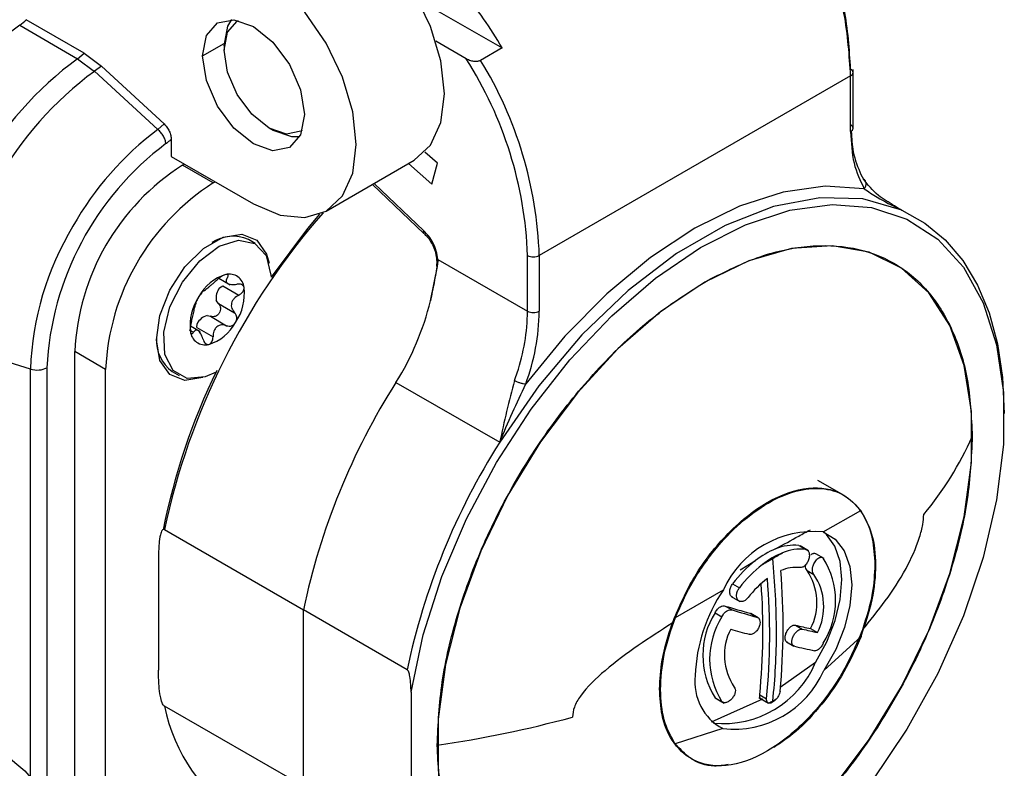
# Model space of a CAD drawing. Units: millimetres. Extents: x 0 to 420, y 0 to 297.
# Drawn here: x 381 to 395, y 223 to 234 of the extents above; entities that cross this region are included whole.
import ezdxf

# ---------------------------------------------------------------- set-up
doc = ezdxf.new("R2010")
doc.units = ezdxf.units.MM

msp = doc.modelspace()

# ---------------------------------------------------------------- linework, layer by layer
for p, q in [((386.3212, 234.3747), (387.5345, 233.6742)), ((380.5648, 234.0031), (381.4019, 233.5198)), ((381.4978, 233.6004), (380.6606, 234.0836)), ((383.2062, 233.5603), (383.5179, 233.7403)), ((383.5173, 233.7073), (383.5173, 233.642)), ((387.0154, 233.5167), (386.5753, 233.7708)), ((381.4019, 233.5198), (381.4978, 233.6004)), ((381.4977, 233.6006), (381.7479, 233.4135)), ((387.5345, 233.6742), (387.2234, 233.4946)), ((381.4019, 233.5198), (381.6447, 233.3368)), ((381.7479, 233.4134), (381.6447, 233.3369)), ((381.7479, 233.4135), (382.6513, 232.577)), ((381.6447, 233.3369), (382.5608, 232.4964)), ((392.6034, 232.5147), (392.6034, 233.3649)), ((392.5683, 233.2699), (388.0711, 230.6737)), ((392.5683, 232.4657), (392.5682, 233.2699)), ((382.6513, 232.5769), (382.5608, 232.4964)), ((384.2244, 232.4825), (384.1678, 232.5152)), ((382.7536, 232.3531), (382.7536, 232.1068)), ((386.5988, 232.008), (386.4164, 232.1698)), ((382.7536, 232.1068), (383.9415, 231.4211)), ((382.9162, 231.9803), (382.9446, 231.9966)), ((384.9915, 231.3171), (386.2643, 232.0519)), ((386.1829, 232.0049), (386.5183, 231.7075)), ((386.5183, 231.7075), (386.5988, 232.008)), ((383.3617, 231.7231), (382.9162, 231.9803)), ((383.3617, 231.7231), (383.39, 231.7394)), ((386.4025, 231.0321), (385.6833, 231.7165)), ((392.7179, 231.8454), (392.755, 231.7778)), ((385.6598, 231.7029), (386.4046, 230.9941)), ((393.276, 231.3458), (393.2008, 231.3945)), ((393.3102, 231.3286), (393.2894, 231.3406)), ((383.9682, 230.8467), (383.8693, 230.9038)), ((392.5951, 230.7814), (392.5943, 230.7816)), ((386.6041, 230.6184), (387.9013, 229.8695)), ((387.9013, 229.8695), (387.9013, 230.6737)), ((388.0711, 230.6737), (388.0711, 229.8695)), ((386.4979, 230.0215), (386.5981, 230.5142)), ((383.4424, 230.3449), (383.6065, 230.2501)), ((383.4502, 230.2083), (383.4972, 230.2383)), ((383.4972, 230.2383), (383.7319, 230.1027)), ((383.4346, 229.9809), (383.4049, 230.0217)), ((383.4346, 229.9809), (383.6694, 229.8453)), ((383.2713, 229.8061), (383.3199, 229.7957)), ((383.3199, 229.7957), (383.5547, 229.6602)), ((383.0131, 229.6009), (383.0763, 229.5644)), ((383.1718, 229.5715), (383.0307, 229.6531)), ((383.1227, 229.6338), (383.1283, 229.6887)), ((383.1227, 229.6338), (383.3575, 229.4983)), ((380.7205, 229.0326), (379.5358, 229.4009)), ((381.3606, 221.8831), (381.3606, 229.2858)), ((381.8061, 229.0286), (381.3606, 229.2858)), ((380.7205, 223.1431), (380.7205, 229.0326)), ((380.9567, 229.0527), (380.9567, 222.8367)), ((381.8061, 221.0592), (381.8061, 229.0286)), ((382.7693, 228.9985), (382.8683, 228.9414)), ((385.9997, 228.8392), (387.4988, 227.9738)), ((392.4764, 227.2045), (392.0961, 227.4241)), ((392.1739, 226.6779), (392.7156, 226.9865)), ((382.6546, 226.7113), (384.6628, 225.552)), ((391.8221, 226.4821), (391.9211, 226.4249)), ((391.9604, 226.4063), (391.8386, 226.4766)), ((392.186, 226.2936), (392.0641, 226.364)), ((382.5698, 226.2875), (382.5698, 224.6821)), ((390.9735, 226.1326), (391.1946, 226.2646)), ((391.9393, 226.1213), (392.0383, 226.0642)), ((390.8629, 225.9283), (390.9618, 225.8712)), ((390.0378, 225.4413), (390.7299, 225.8405)), ((390.845, 225.7447), (390.9668, 225.6743)), ((390.7564, 225.6072), (390.8554, 225.5501)), ((386.1619, 224.6866), (384.6628, 225.552)), ((384.6628, 223.001), (384.6628, 225.552)), ((390.6102, 225.5105), (390.7092, 225.4533)), ((391.1168, 225.5024), (391.2158, 225.4452)), ((391.2335, 225.437), (391.1277, 225.498)), ((391.7705, 225.3313), (391.8695, 225.2741)), ((391.9909, 225.2808), (392.0899, 225.2236)), ((392.7191, 225.1666), (392.1816, 224.6742)), ((391.6443, 225.0895), (391.75, 225.0284)), ((392.0617, 224.7933), (391.5495, 224.4285)), ((386.2184, 224.3632), (386.2184, 222.3937)), ((389.8077, 224.4088), (389.8209, 224.4011)), ((391.2563, 224.3235), (391.3552, 224.2663)), ((391.293, 224.2601), (390.552, 223.93)), ((390.6102, 224.2818), (390.7092, 224.2247)), ((390.6194, 224.2746), (390.7413, 224.2042)), ((391.2407, 224.2861), (391.3844, 224.2031)), ((384.6628, 223.001), (382.6546, 224.1603)), ((390.7221, 223.8357), (390.0347, 223.6157)), ((390.7221, 223.8357), (390.6572, 223.8715)), ((390.0203, 223.6251), (390.0347, 223.6157)), ((390.2634, 223.4015), (390.2767, 223.3939))]:
    msp.add_line(p, q)
at = {"flags": 128}
for points in [[(386.2643, 232.0519), (386.2643, 232.0519), (386.5003, 232.2708), (386.6487, 232.5987), (386.6993, 233.0133), (386.6487, 233.4863), (386.5003, 233.9855), (386.2643, 234.4769), (385.9568, 234.9269), (385.5987, 235.305), (385.2143, 235.5853)], [(383.9415, 231.4211), (384.3259, 231.2576), (384.684, 231.2222), (384.9915, 231.3171), (385.2275, 231.536), (385.3759, 231.864), (385.4265, 232.2786), (385.3759, 232.7516), (385.2275, 233.2508), (384.9915, 233.7421), (384.684, 234.1922), (384.3259, 234.5702), (383.9415, 234.8505)], [(383.2062, 233.5603), (383.2621, 233.853), (383.4215, 234.0365), (383.6601, 234.0828), (383.9415, 233.985), (384.223, 233.7579), (384.4615, 233.4361), (384.621, 233.0685), (384.6769, 232.7113)], [(383.5173, 233.7073), (383.5711, 233.9887), (383.6303, 234.0849)], [(384.1678, 232.5152), (383.9189, 232.7161), (383.7078, 233.0008), (383.5668, 233.3259), (383.5173, 233.642), (383.5668, 233.9009), (383.7078, 234.0632), (383.725, 234.0724)], [(384.6769, 232.7113), (384.621, 232.4186), (384.4615, 232.2351), (384.223, 232.1888), (383.9415, 232.2866), (383.6601, 232.5137), (383.4215, 232.8355), (383.2621, 233.203), (383.2062, 233.5603)], [(384.6443, 232.4799), (384.6278, 232.4697), (384.4168, 232.4287), (384.1678, 232.5152)], [(384.6078, 232.3916), (384.495, 232.3885), (384.2244, 232.4825)], [(392.7643, 231.6405), (392.1993, 231.6763), (391.595, 231.5915), (390.9641, 231.3879), (390.3197, 231.0699), (389.6752, 230.6439), (389.0443, 230.119), (388.44, 229.5061), (387.875, 228.818)], [(393.3102, 231.3286), (392.7464, 231.492), (392.1219, 231.5097), (391.4531, 231.3813), (390.7571, 231.11), (390.052, 230.703), (389.356, 230.1706), (388.6871, 229.5268), (388.0627, 228.7882), (387.4988, 227.9738)], [(386.2184, 224.3632), (386.3949, 225.1905), (386.6638, 226.0324), (387.0191, 226.8695), (387.4526, 227.683), (387.9545, 228.4543), (388.5135, 229.1659), (389.1167, 229.8015), (389.7504, 230.3468), (390.4004, 230.7894), (391.0517, 231.1191), (391.6896, 231.3285), (392.2996, 231.4129), (392.8677, 231.3702), (393.3811, 231.2015), (393.8282, 230.9106), (394.1986, 230.5041), (394.4841, 229.9914), (394.6781, 229.3839), (394.7762, 228.6955), (394.7762, 227.942), (394.6781, 227.1404), (394.4841, 226.3089), (394.1986, 225.4665), (393.8282, 224.6323), (393.3811, 223.8253), (392.8677, 223.0638)], [(393.3102, 231.3286), (393.6406, 231.1439), (393.9348, 230.9001), (394.1895, 230.5999), (394.4019, 230.2468), (394.5697, 229.8446), (394.6908, 229.3979), (394.7641, 228.9116), (394.7886, 228.3912)], [(384.8953, 231.2709), (384.7207, 231.0638), (384.1959, 230.3628)], [(382.5415, 229.4532), (382.5909, 229.8057), (382.7334, 230.1728), (382.9516, 230.5102), (383.2193, 230.7773), (383.5042, 230.9417), (383.7718, 230.9837), (383.9901, 230.8983), (384.1325, 230.6956), (384.168, 230.566)], [(383.4011, 228.9861), (383.2462, 228.9188), (382.9838, 228.8982), (382.7801, 229.0122), (382.6626, 229.2452), (382.6471, 229.5659), (382.7358, 229.9309), (382.9167, 230.2909), (383.1653, 230.5973), (383.4481, 230.8088), (383.7268, 230.8967), (383.9639, 230.8491), (384.1273, 230.6726), (384.195, 230.391), (384.1959, 230.3628)], [(390.4611, 221.364), (391.0973, 221.7921), (391.7162, 222.3304), (392.3008, 222.964), (392.8353, 223.6758), (393.305, 224.4463), (393.6971, 225.2544), (394.001, 226.0782), (394.2083, 226.8951), (394.3133, 227.6829), (394.3133, 228.4202), (394.2083, 229.0867), (394.001, 229.6643), (393.6971, 230.1372), (393.305, 230.4926), (392.8353, 230.7208), (392.3008, 230.8155), (391.7162, 230.7741), (391.0973, 230.5978), (390.4611, 230.2914)], [(390.4611, 230.2914), (389.8248, 229.8632), (389.206, 229.325), (388.6213, 228.6913), (388.0869, 227.9796), (387.6172, 227.2091), (387.225, 226.401), (386.9212, 225.5772), (386.7139, 224.7602), (386.6088, 223.9724), (386.6088, 223.2352), (386.7139, 222.5687), (386.9212, 221.9911), (387.225, 221.5181), (387.6172, 221.1627), (388.0869, 220.9346), (388.6213, 220.8399), (389.206, 220.8813), (389.8248, 221.0576), (390.4611, 221.364)], [(383.2113, 228.9088), (382.9516, 228.8696), (382.7334, 228.9551), (382.5909, 229.1578), (382.5415, 229.4532)], [(392.0617, 224.7933), (392.2228, 225.0904), (392.3431, 225.3984), (392.4174, 225.7037), (392.4422, 225.9927), (392.4165, 226.2523), (392.3414, 226.4711), (392.2203, 226.6393), (392.1791, 226.6759)], [(392.1739, 226.6779), (392.3464, 226.5727), (392.4762, 226.4044), (392.5571, 226.1811), (392.5853, 225.9134), (392.5593, 225.6143), (392.4805, 225.2979), (392.3525, 224.9795), (392.1816, 224.6742)], [(380.0166, 223.6544), (380.347, 223.4696), (380.6412, 223.2258), (380.8959, 222.9257), (381.1083, 222.5725), (381.276, 222.1703), (381.3972, 221.7236), (381.4705, 221.2373), (381.495, 220.717)]]:
    msp.add_lwpolyline(points, dxfattribs=at)
for centre, radius, start, end in [((381.679, 230.2556), 6.7804, 30.27784, 38.73642), ((383.8453, 229.6327), 5.4646, 126.89287, 166.87968), ((380.1274, 234.621), 0.757, 305.29253, 314.77424), ((384.4415, 229.378), 5.1375, 126.27437, 150.72093), ((382.2361, 230.4678), 5.669, 2.08197, 32.53608), ((382.2861, 230.4732), 5.7885, 1.98576, 31.46488), ((384.6473, 229.2575), 5.0652, 126.35558, 150.71405), ((385.2591, 228.8926), 4.5019, 126.82473, 150.67509), ((385.2708, 228.8376), 4.3194, 126.88783, 177.14672), ((384.7381, 229.1321), 3.381, 122.60548, 177.39452), ((385.1836, 228.875), 3.381, 122.60548, 177.39452), ((392.6498, 224.575), 10.221, 138.90215, 167.93565), ((384.9927, 228.8867), 4.2747, 148.85627, 178.0435), ((383.6435, 230.4024), 0.5499, 65.75835, 123.48397), ((387.9827, 230.8266), 0.1731, 241.95976, 271.1441), ((387.9897, 230.8266), 0.1731, 268.8559, 298.04024), ((383.7381, 229.7648), 0.6647, 107.23431, 151.54464), ((383.5911, 230.1898), 0.2158, 5.96137, 103.38713), ((383.6599, 230.0585), 0.2577, 144.46551, 188.21629), ((383.0703, 230.1231), 0.7408, 325.77871, 6.90309), ((383.7662, 229.6649), 0.7408, 145.77871, 186.90309), ((382.6912, 230.9294), 3.9135, 327.71718, 346.58601), ((384.93, 229.9105), 2.9716, 341.72097, 359.2103), ((384.8694, 229.9224), 3.2021, 339.82254, 359.05301), ((387.9827, 230.0223), 0.1731, 241.95974, 271.14417), ((387.9897, 230.0223), 0.1731, 268.8559, 298.04024), ((383.3344, 229.5835), 0.2313, 105.81963, 152.95931), ((383.2455, 229.5983), 0.2158, 185.96137, 283.38713), ((383.0985, 230.0232), 0.6647, 287.23431, 331.54464), ((383.0791, 229.4393), 0.5388, 175.86715, 234.90128), ((380.8151, 229.3483), 0.3295, 253.31323, 275.09116), ((380.826, 229.2933), 0.2739, 273.84019, 298.50704), ((391.8097, 224.9004), 9.3489, 153.91592, 168.84631), ((384.2163, 230.1041), 3.7102, 340.53905, 342.33779), ((394.4407, 223.4907), 9.9928, 147.64027, 168.09567), ((394.4526, 223.4858), 10.0055, 147.65336, 168.08257), ((389.925, 230.0155), 4.8168, 320.1898, 336.03589), ((395.9397, 222.6253), 9.9928, 147.64027, 168.09567), ((392.0369, 225.2506), 1.4339, 84.51827, 155.70933), ((391.7461, 225.8188), 0.6677, 83.46229, 113.03911), ((391.9407, 225.3142), 1.2083, 112.16918, 128.1323), ((392.0398, 225.257), 1.2083, 112.16932, 128.13402), ((391.8451, 225.7616), 0.6677, 83.46229, 113.03911), ((392.327, 224.8157), 1.839, 128.00847, 142.76838), ((392.426, 224.7585), 1.839, 128.00997, 142.7683), ((380.7908, 225.2136), 10.7066, 0.08443, 5.80548), ((391.7806, 225.6325), 0.5341, 83.63973, 114.41356), ((391.1973, 225.6844), 1.1536, 327.82353, 32.17647), ((381.9092, 225.308), 9.6847, 354.49138, 4.80304), ((391.2516, 225.6572), 0.8297, 333.0164, 34.01195), ((391.3505, 225.6001), 0.8297, 333.0164, 34.01195), ((392.223, 224.8663), 1.4267, 126.91976, 142.83416), ((381.686, 225.2495), 9.615, 354.47316, 4.08389), ((381.7153, 225.196), 9.6847, 354.49138, 4.80304), ((392.6904, 224.5094), 2.3696, 145.82727, 177.77606), ((397.3124, 247.4657), 22.8204, 253.30443, 254.24682), ((391.5867, 224.8961), 1.1536, 147.82353, 212.17647), ((391.6857, 224.839), 1.1536, 147.82353, 212.17647), ((397.4114, 247.4085), 22.8204, 253.30443, 254.24682), ((394.595, 237.1515), 12.153, 256.56068, 257.62671), ((391.5753, 224.8986), 0.8297, 153.0164, 214.01195), ((397.1476, 246.64), 22.2777, 253.54173, 254.25343), ((382.5768, 225.2138), 8.9206, 353.67421, 0.10024), ((394.694, 237.0943), 12.153, 256.56068, 257.62671), ((394.4899, 236.4576), 11.753, 256.54647, 258.0133), ((390.7313, 225.3508), 1.4424, 264.20393, 337.26601), ((391.0821, 224.5107), 0.765, 173.1895, 241.92234), ((390.8801, 225.2501), 1.4232, 263.62447, 336.12931), ((385.1542, 224.6777), 2.5526, 191.69451, 237.89262), ((384.2775, 239.6894), 16.2593, 278.19663, 285.22947)]:
    msp.add_arc(centre, radius, start, end)
for points in [[(392.5682, 233.2699), (392.5495, 233.5659), (392.5122, 234.1579), (392.2139, 235.1239), (391.7677, 236.0768), (391.3586, 236.6355), (391.154, 236.9149)], [(392.5682, 233.3679), (392.5502, 233.655), (392.514, 234.2292), (392.2247, 235.1663), (391.7918, 236.0906), (391.3949, 236.6325), (391.1964, 236.9035)], [(392.5682, 232.4657), (392.5781, 232.4729), (392.5978, 232.4872), (392.6062, 232.5147), (392.5978, 232.5422), (392.5781, 232.5565), (392.5682, 232.5637)], [(382.6781, 232.2924), (382.6748, 232.3094), (382.6683, 232.3435), (382.6414, 232.3997), (382.605, 232.4537), (382.5755, 232.4821), (382.5608, 232.4963)], [(390.4611, 230.2914), (390.7141, 230.4208), (391.2201, 230.6797), (391.9499, 230.8356), (392.6225, 230.8113), (393.2119, 230.5922), (393.6963, 230.1913), (394.0535, 229.6207), (394.2834, 228.9107), (394.3122, 228.343), (394.3266, 228.0592)], [(386.5956, 223.5961), (386.61, 223.8966), (386.6388, 224.4975), (386.8686, 225.4729), (387.2258, 226.4559), (387.7103, 227.4161), (388.2996, 228.3158), (388.9723, 229.1166), (389.7021, 229.8034), (390.2081, 230.1287), (390.4611, 230.2914)], [(387.7146, 228.868), (387.7269, 228.8616), (387.7514, 228.8487), (387.7969, 228.8323), (387.8415, 228.8206), (387.8638, 228.8188), (387.875, 228.818)], [(394.3266, 228.0592), (394.3122, 227.7587), (394.2834, 227.1578), (394.0535, 226.1824), (393.6963, 225.1994), (393.2119, 224.2392), (392.6225, 223.3395), (391.9499, 222.5387), (391.2201, 221.852), (390.7141, 221.5266), (390.4611, 221.364)], [(392.7191, 225.1666), (392.7796, 225.3453), (392.9008, 225.7026), (392.9484, 226.2105), (392.8989, 226.6622), (392.7767, 226.8784), (392.7156, 226.9865)], [(389.8209, 224.4011), (389.8304, 224.5675), (389.8495, 224.9003), (389.975, 225.2609), (390.0378, 225.4413)], [(390.0347, 223.6157), (389.9728, 223.7232), (389.8491, 223.9383), (389.8303, 224.2468), (389.8209, 224.4011)]]:
    msp.add_open_spline(points, degree=3)
for points, knots in [([(387.2234, 233.4946), (387.2182, 233.492), (387.2077, 233.4868), (387.1877, 233.4818), (387.1651, 233.4791), (387.1281, 233.4792), (387.0728, 233.4888), (387.036, 233.5067), (387.0154, 233.5167)], [0, 0, 0, 0, 0.087761, 0.1795021, 0.2774911, 0.3835498, 0.6544295, 1, 1, 1, 1]), ([(392.5678, 233.2702), (392.5778, 233.2773), (392.5979, 233.2916), (392.6013, 233.3098), (392.6029, 233.319)], [0, 0, 0, 0, 0.5001576, 1, 1, 1, 1]), ([(392.6029, 233.319), (392.603, 233.319), (392.606, 233.3278), (392.5962, 233.3466), (392.5776, 233.3608), (392.5682, 233.3679)], [0, 0, 0, 0, 0.00031505, 0.50015753, 1, 1, 1, 1]), ([(382.6513, 232.577), (382.6656, 232.5619), (382.6948, 232.5314), (382.7271, 232.4721), (382.7498, 232.4101), (382.7523, 232.3721), (382.7536, 232.3531)], [0, 0, 0, 0, 0.2454689, 0.4978797, 0.7480571, 1, 1, 1, 1]), ([(392.5683, 232.4657), (392.5769, 232.3076), (392.5941, 231.9914), (392.7076, 231.7575), (392.7643, 231.6405)], [0, 0, 0, 0, 0.4999821, 1, 1, 1, 1]), ([(392.577, 232.4733), (392.5826, 232.3701), (392.5954, 232.1327), (392.6737, 231.9492), (392.7179, 231.8454)], [0, 0, 0, 0, 0.43441512, 1, 1, 1, 1]), ([(382.6781, 232.2924), (382.6923, 232.303), (382.7178, 232.3219), (382.7427, 232.3436), (382.7536, 232.3531)], [0, 0, 0, 0, 0.5606349, 1, 1, 1, 1]), ([(392.7643, 231.6405), (392.7726, 231.6524), (392.7854, 231.6705), (392.7926, 231.6971), (392.7937, 231.7175), (392.7898, 231.7367), (392.7796, 231.7592), (392.7647, 231.7705), (392.755, 231.7778)], [0, 0, 0, 0, 0.24049883, 0.36883018, 0.4998339, 0.63173858, 0.76070491, 1, 1, 1, 1]), ([(393.2008, 231.3945), (393.119, 231.4422), (392.9303, 231.5523), (392.8184, 231.6962), (392.755, 231.7778)], [0, 0, 0, 0, 0.43355492, 1, 1, 1, 1]), ([(392.7643, 231.6405), (392.8253, 231.5987), (392.977, 231.4946), (393.1667, 231.3997), (393.2801, 231.3429)], [0, 0, 0, 0, 0.4018759, 1, 1, 1, 1]), ([(393.3102, 231.3286), (393.3038, 231.3318), (393.2923, 231.3375), (393.281, 231.3433), (393.276, 231.3458)], [0, 0, 0, 0, 0.5607578, 1, 1, 1, 1]), ([(393.276, 231.3458), (393.2768, 231.3453), (393.2782, 231.3445), (393.2795, 231.3434), (393.2801, 231.3429)], [0, 0, 0, 0, 0.5610647, 1, 1, 1, 1]), ([(393.2801, 231.3429), (393.2857, 231.3402), (393.2957, 231.3355), (393.3058, 231.3307), (393.3102, 231.3286)], [0, 0, 0, 0, 0.5596075, 1, 1, 1, 1]), ([(386.406, 230.9955), (386.403, 230.9984), (386.3957, 231.0054), (386.4, 231.0223), (386.4025, 231.0321)], [0, 0, 0, 0, 0.41521976, 1, 1, 1, 1]), ([(386.6041, 230.6184), (386.5989, 230.6582), (386.5886, 230.7381), (386.5401, 230.857), (386.4749, 230.9578), (386.4267, 231.0072), (386.4025, 231.0321)], [0, 0, 0, 0, 0.2769112, 0.5560366, 0.7769774, 1, 1, 1, 1]), ([(386.4062, 230.9928), (386.4292, 230.969), (386.4747, 230.9219), (386.5293, 230.8327), (386.5687, 230.7344), (386.5801, 230.6685), (386.586, 230.6347)], [0, 0, 0, 0, 0.248425, 0.4904463, 0.7387053, 1, 1, 1, 1]), ([(386.5857, 230.6377), (386.5875, 230.6199), (386.5912, 230.5839), (386.588, 230.55), (386.5864, 230.5328)], [0, 0, 0, 0, 0.49478, 1, 1, 1, 1]), ([(386.5981, 230.5142), (386.6001, 230.5255), (386.6034, 230.544), (386.6052, 230.5712), (386.6055, 230.5945), (386.6045, 230.6105), (386.6041, 230.6184)], [0, 0, 0, 0, 0.3416096, 0.5617765, 0.7812376, 1, 1, 1, 1]), ([(386.605, 230.6001), (386.6048, 230.5978), (386.6043, 230.5873), (386.6021, 230.569), (386.5994, 230.5533), (386.5981, 230.5454)], [0, 0, 0, 0, 0.1212812, 0.558012, 1, 1, 1, 1]), ([(386.5985, 230.5455), (386.5836, 230.459), (386.5538, 230.2854), (386.5166, 230.1096), (386.4979, 230.0215)], [0, 0, 0, 0, 0.4984643, 1, 1, 1, 1]), ([(386.5981, 230.5454), (386.5957, 230.5444), (386.5907, 230.5424), (386.5867, 230.537), (386.586, 230.5301), (386.5895, 230.522), (386.5953, 230.5167), (386.5981, 230.5142)], [0, 0, 0, 0, 0.1765154, 0.3670166, 0.5635517, 0.7905553, 1, 1, 1, 1]), ([(383.2216, 230.1626), (383.2287, 230.1667), (383.2392, 230.1729), (383.2677, 230.1965), (383.2945, 230.2184), (383.3256, 230.244), (383.3695, 230.2799), (383.3992, 230.3067), (383.4189, 230.3246)], [0, 0, 0, 0, 0.2491352, 0.3742728, 0.4988785, 0.6239688, 0.749738, 1, 1, 1, 1]), ([(383.5412, 230.3997), (383.5318, 230.397), (383.5127, 230.3916), (383.4797, 230.373), (383.4468, 230.3499), (383.4286, 230.3334), (383.4189, 230.3246)], [0, 0, 0, 0, 0.24416977, 0.49962052, 0.73415833, 1, 1, 1, 1]), ([(383.5654, 230.3539), (383.5697, 230.3616), (383.5777, 230.3761), (383.5765, 230.3924), (383.5653, 230.4021), (383.5491, 230.4005), (383.5412, 230.3997)], [0, 0, 0, 0, 0.265546, 0.4998979, 0.7555831, 1, 1, 1, 1]), ([(383.5654, 230.3539), (383.557, 230.3384), (383.5445, 230.3151), (383.5503, 230.2893), (383.5646, 230.2728), (383.5898, 230.2612), (383.6333, 230.2519), (383.6734, 230.2559), (383.7001, 230.2585)], [0, 0, 0, 0, 0.2491377, 0.3742755, 0.4988807, 0.6239705, 0.7497391, 1, 1, 1, 1]), ([(383.2216, 230.1626), (383.2183, 230.1607), (383.2119, 230.157), (383.195, 230.1393), (383.1749, 230.1142), (383.1607, 230.0923), (383.1537, 230.0815)], [0, 0, 0, 0, 0.2655499, 0.4999049, 0.7555863, 1, 1, 1, 1]), ([(383.8057, 230.2122), (383.8025, 230.2208), (383.796, 230.2386), (383.7709, 230.2546), (383.7381, 230.2624), (383.7133, 230.2598), (383.7001, 230.2585)], [0, 0, 0, 0, 0.2441031, 0.499478, 0.7340798, 1, 1, 1, 1]), ([(383.7319, 230.1027), (383.7439, 230.1099), (383.7665, 230.1233), (383.7919, 230.1517), (383.8074, 230.1827), (383.8063, 230.2025), (383.8057, 230.2122)], [0, 0, 0, 0, 0.2656304, 0.5000515, 0.7556547, 1, 1, 1, 1]), ([(383.1537, 230.0815), (383.1471, 230.0703), (383.134, 230.0483), (383.1195, 230.0177), (383.1096, 229.9921), (383.1079, 229.9826), (383.107, 229.9775)], [0, 0, 0, 0, 0.2470786, 0.4859242, 0.7282696, 1, 1, 1, 1]), ([(383.7319, 230.1027), (383.7078, 230.0882), (383.6716, 230.0663), (383.6389, 230.0227), (383.6235, 229.9859), (383.6204, 229.947), (383.63, 229.8961), (383.6536, 229.8656), (383.6694, 229.8453)], [0, 0, 0, 0, 0.2490844, 0.3742197, 0.4988352, 0.6239367, 0.749717, 1, 1, 1, 1]), ([(383.0444, 229.7201), (383.0511, 229.7448), (383.0611, 229.7818), (383.0737, 229.8369), (383.0832, 229.8771), (383.0921, 229.9127), (383.1025, 229.9521), (383.1052, 229.9674), (383.107, 229.9775)], [0, 0, 0, 0, 0.2490844, 0.3742198, 0.4988354, 0.6239098, 0.7497008, 1, 1, 1, 1]), ([(383.4346, 229.9809), (383.4424, 229.971), (383.4572, 229.9523), (383.4669, 229.9159), (383.465, 229.8779), (383.4501, 229.8411), (383.4241, 229.8114), (383.3914, 229.7934), (383.3549, 229.7869), (383.3321, 229.7927), (383.3199, 229.7957)], [0, 0, 0, 0, 0.1324068, 0.2493353, 0.3769297, 0.4989468, 0.621304, 0.7493399, 0.8668111, 1, 1, 1, 1]), ([(383.0444, 229.7201), (383.0411, 229.708), (383.035, 229.6851), (383.029, 229.6456), (383.0266, 229.607), (383.0294, 229.5862), (383.0309, 229.5759)], [0, 0, 0, 0, 0.2656301, 0.500051, 0.7529116, 1, 1, 1, 1]), ([(383.6829, 229.7065), (383.6886, 229.7181), (383.7002, 229.7418), (383.7016, 229.7802), (383.6921, 229.8167), (383.6772, 229.8354), (383.6694, 229.8453)], [0, 0, 0, 0, 0.24417935, 0.499641, 0.73416961, 1, 1, 1, 1]), ([(383.0309, 229.5759), (383.0332, 229.5677), (383.038, 229.551), (383.05, 229.5426), (383.0634, 229.5459), (383.0718, 229.558), (383.0763, 229.5644)], [0, 0, 0, 0, 0.2441031, 0.499478, 0.7340798, 1, 1, 1, 1]), ([(383.2109, 229.4689), (383.2019, 229.4945), (383.1882, 229.5329), (383.1623, 229.5703), (383.1422, 229.5902), (383.1227, 229.5985), (383.0991, 229.5963), (383.0854, 229.5771), (383.0763, 229.5644)], [0, 0, 0, 0, 0.2491377, 0.3742755, 0.4988807, 0.6239705, 0.7497391, 1, 1, 1, 1]), ([(383.5547, 229.6602), (383.5302, 229.6662), (383.4935, 229.6752), (383.4449, 229.6632), (383.4123, 229.6446), (383.3868, 229.6157), (383.3629, 229.5683), (383.3596, 229.5262), (383.3575, 229.4983)], [0, 0, 0, 0, 0.2491352, 0.3742728, 0.4988785, 0.6239688, 0.749738, 1, 1, 1, 1]), ([(383.5547, 229.6602), (383.5668, 229.6571), (383.5896, 229.6513), (383.6258, 229.6579), (383.6591, 229.6754), (383.6751, 229.6963), (383.6829, 229.7065)], [0, 0, 0, 0, 0.26554987, 0.49990494, 0.75558633, 1, 1, 1, 1]), ([(383.2109, 229.4689), (383.2154, 229.4562), (383.2238, 229.4323), (383.2444, 229.4048), (383.2687, 229.3875), (383.2866, 229.3881), (383.2954, 229.3884)], [0, 0, 0, 0, 0.265546, 0.4998979, 0.7555831, 1, 1, 1, 1]), ([(383.2954, 229.3884), (383.3039, 229.3916), (383.3212, 229.398), (383.3412, 229.4242), (383.3547, 229.4584), (383.3565, 229.4845), (383.3575, 229.4983)], [0, 0, 0, 0, 0.2441698, 0.4996205, 0.7341583, 1, 1, 1, 1]), ([(387.7146, 228.868), (387.6749, 228.7189), (387.5953, 228.4197), (387.531, 228.1227), (387.4988, 227.9738)], [0, 0, 0, 0, 0.498371, 1, 1, 1, 1]), ([(387.4988, 227.9738), (387.5592, 228.1173), (387.6781, 228.3997), (387.81, 228.68), (387.875, 228.818)], [0, 0, 0, 0, 0.5080437, 1, 1, 1, 1]), ([(389.9905, 225.3593), (390.0823, 225.5727), (390.2789, 226.0303), (390.7657, 226.6654), (391.3624, 227.1504), (391.9626, 227.3579), (392.4405, 227.2742), (392.7419, 226.987), (392.895, 226.6167), (392.9115, 226.3331), (392.919, 226.2049)], [0, 0, 0, 0, 0.1206876, 0.2587063, 0.4073646, 0.5560291, 0.6940637, 0.8147718, 0.9162886, 1, 1, 1, 1]), ([(390.0378, 225.4413), (390.107, 225.5973), (390.2598, 225.9414), (390.587, 226.4153), (390.9735, 226.8226), (391.3768, 227.1159), (391.7803, 227.2882), (392.1552, 227.3255), (392.4845, 227.2361), (392.6387, 227.0696), (392.7156, 226.9865)], [0, 0, 0, 0, 0.1133402, 0.2499893, 0.3749783, 0.4999848, 0.6249914, 0.7499804, 0.8751649, 1, 1, 1, 1]), ([(392.739, 225.2622), (392.9628, 225.5363), (393.279, 225.9234), (393.5375, 226.4978), (393.6148, 226.7802), (393.6218, 226.8838), (393.6251, 226.9316)], [0, 0, 0, 0, 0.5888447, 0.8317034, 0.9222105, 1, 1, 1, 1]), ([(382.6546, 226.7113), (382.6519, 226.7125), (382.646, 226.7151), (382.634, 226.7132), (382.6123, 226.6921), (382.5909, 226.6225), (382.5722, 226.4843), (382.5707, 226.3626), (382.5698, 226.2875)], [0, 0, 0, 0, 0.0186101, 0.0407093, 0.0961912, 0.2655532, 0.5465205, 1, 1, 1, 1]), ([(391.4849, 226.4332), (391.5982, 226.4966), (391.7703, 226.593), (391.9314, 226.6803), (391.9865, 226.7101)], [0, 0, 0, 0, 0.6582476, 1, 1, 1, 1]), ([(391.4425, 226.2966), (391.4689, 226.3115), (391.5163, 226.3382), (391.5631, 226.3644), (391.5838, 226.376)], [0, 0, 0, 0, 0.5570569, 1, 1, 1, 1]), ([(391.9211, 226.4249), (391.9311, 226.4216), (391.9464, 226.4165), (391.9605, 226.3969), (391.9705, 226.3725), (391.9736, 226.3408), (391.9692, 226.3047), (391.9589, 226.267), (391.9377, 226.224), (391.9057, 226.1865), (391.871, 226.164), (391.8499, 226.1635), (391.8398, 226.1633)], [0, 0, 0, 0, 0.1215661, 0.1864236, 0.2538381, 0.3743702, 0.4415232, 0.5219447, 0.6485324, 0.7676586, 0.8881982, 1, 1, 1, 1]), ([(391.9941, 226.3494), (392.0002, 226.3537), (392.0123, 226.3622), (392.0304, 226.3688), (392.0472, 226.37), (392.0625, 226.3661), (392.0706, 226.3593), (392.0747, 226.3559)], [0, 0, 0, 0, 0.20349663, 0.4047271, 0.60668747, 0.80310482, 1, 1, 1, 1]), ([(392.0383, 226.0642), (392.0322, 226.0728), (392.0197, 226.0904), (392.0158, 226.1322), (392.0215, 226.1719), (392.0321, 226.2053), (392.0455, 226.2345), (392.0628, 226.2615), (392.0852, 226.2869), (392.1079, 226.3038), (392.1297, 226.3117), (392.1523, 226.3136), (392.1652, 226.3046), (392.1737, 226.2988)], [0, 0, 0, 0, 0.1161816, 0.2383895, 0.3435371, 0.4089439, 0.482778, 0.5659767, 0.6370549, 0.7424086, 0.8099048, 0.875421, 1, 1, 1, 1]), ([(391.2936, 226.2075), (391.3217, 226.2243), (391.3717, 226.2541), (391.421, 226.2837), (391.4425, 226.2966)], [0, 0, 0, 0, 0.5629597, 1, 1, 1, 1]), ([(391.9393, 226.1213), (391.9332, 226.1302), (391.9211, 226.148), (391.9162, 226.1813), (391.9202, 226.2026), (391.9212, 226.2078)], [0, 0, 0, 0, 0.4316258, 0.8614823, 1, 1, 1, 1]), ([(392.919, 226.2049), (392.9126, 226.0691), (392.8984, 225.7689), (392.7954, 225.4415), (392.739, 225.2622)], [0, 0, 0, 0, 0.4522511, 1, 1, 1, 1]), ([(390.86, 225.7389), (390.8552, 225.7411), (390.8391, 225.7481), (390.8273, 225.7735), (390.8216, 225.8032), (390.8219, 225.8284), (390.8264, 225.8548), (390.835, 225.8809), (390.8471, 225.9061), (390.8576, 225.9209), (390.8629, 225.9283)], [0, 0, 0, 0, 0.0965238, 0.3201464, 0.4341239, 0.5492758, 0.663141, 0.7774275, 0.8885815, 1, 1, 1, 1]), ([(391.0861, 225.7282), (391.0752, 225.7161), (391.0529, 225.6913), (391.0147, 225.6725), (390.9838, 225.6699), (390.9612, 225.6765), (390.9437, 225.6888), (390.9304, 225.7078), (390.9214, 225.7353), (390.9199, 225.7663), (390.9256, 225.7982), (390.9369, 225.8331), (390.952, 225.8561), (390.9618, 225.8712)], [0, 0, 0, 0, 0.1161924, 0.2384202, 0.3435581, 0.4089682, 0.4828112, 0.5659921, 0.6370591, 0.74241, 0.8099037, 0.8754187, 1, 1, 1, 1]), ([(390.6102, 225.5105), (390.6204, 225.5282), (390.6406, 225.5636), (390.6834, 225.597), (390.7238, 225.6122), (390.7455, 225.6089), (390.7564, 225.6072)], [0, 0, 0, 0, 0.2808513, 0.5605144, 0.7802088, 1, 1, 1, 1]), ([(390.7092, 225.4533), (390.7194, 225.4711), (390.7396, 225.5065), (390.7824, 225.5398), (390.8228, 225.555), (390.8445, 225.5517), (390.8554, 225.5501)], [0, 0, 0, 0, 0.2808513, 0.5605144, 0.7802088, 1, 1, 1, 1]), ([(389.9905, 225.3593), (389.6606, 225.1478), (389.1929, 224.848), (388.7173, 224.398), (388.5683, 224.153), (388.5548, 224.0519), (388.5486, 224.0053)], [0, 0, 0, 0, 0.5855704, 0.8299459, 0.9216192, 1, 1, 1, 1]), ([(389.8077, 224.4088), (389.8142, 224.5456), (389.8285, 224.8483), (389.9332, 225.1784), (389.9905, 225.3593)], [0, 0, 0, 0, 0.4519598, 1, 1, 1, 1]), ([(391.2158, 225.4452), (391.2221, 225.4427), (391.2341, 225.4379), (391.2499, 225.4203), (391.2608, 225.3919), (391.2605, 225.3558), (391.2531, 225.3237), (391.243, 225.2976), (391.2294, 225.2726), (391.2096, 225.2454), (391.181, 225.2177), (391.1496, 225.2007), (391.1222, 225.1948), (391.1088, 225.1971), (391.1018, 225.1983)], [0, 0, 0, 0, 0.0755382, 0.1435019, 0.25623, 0.3684478, 0.4348739, 0.5010277, 0.5669169, 0.6325492, 0.735853, 0.8541103, 0.9236684, 1, 1, 1, 1]), ([(391.6565, 225.0843), (391.6481, 225.0882), (391.6313, 225.096), (391.6217, 225.1233), (391.6202, 225.1502), (391.6231, 225.1739), (391.6295, 225.1991), (391.6398, 225.2252), (391.6531, 225.2505), (391.669, 225.2736), (391.6865, 225.2939), (391.7101, 225.315), (391.7405, 225.3328), (391.7605, 225.3318), (391.7705, 225.3313)], [0, 0, 0, 0, 0.120088, 0.2393368, 0.3038736, 0.366875, 0.4333219, 0.499422, 0.5656462, 0.6323017, 0.6954548, 0.7602343, 0.8796605, 1, 1, 1, 1]), ([(392.739, 225.2622), (392.6478, 225.0487), (392.4524, 224.5909), (391.9665, 223.9539), (391.3694, 223.4661), (390.7677, 223.2559), (390.2881, 223.3383), (389.9855, 223.6253), (389.8318, 223.9961), (389.8152, 224.2803), (389.8077, 224.4088)], [0, 0, 0, 0, 0.1204732, 0.2583556, 0.4069865, 0.555719, 0.6938645, 0.8146741, 0.916258, 1, 1, 1, 1]), ([(392.7191, 225.1666), (392.6423, 224.9937), (392.4885, 224.6475), (392.1582, 224.1777), (391.8085, 223.7975), (391.5665, 223.635), (391.4593, 223.563)], [0, 0, 0, 0, 0.26316899, 0.52705398, 0.79053773, 1, 1, 1, 1]), ([(391.7555, 225.0272), (391.7501, 225.0292), (391.74, 225.0329), (391.7275, 225.0477), (391.7204, 225.0683), (391.7193, 225.0942), (391.7233, 225.126), (391.7374, 225.1684), (391.7613, 225.2085), (391.7845, 225.2358), (391.807, 225.2562), (391.8299, 225.2697), (391.8523, 225.2762), (391.8635, 225.2749), (391.8695, 225.2741)], [0, 0, 0, 0, 0.0744627, 0.1393494, 0.2400282, 0.3079249, 0.3738888, 0.4994227, 0.6252847, 0.6914378, 0.7595389, 0.860375, 0.9253849, 1, 1, 1, 1]), ([(392.1737, 225.0701), (392.164, 225.0521), (392.1446, 225.0162), (392.1076, 224.9796), (392.0743, 224.9603), (392.0574, 224.9607), (392.049, 224.9609)], [0, 0, 0, 0, 0.2808513, 0.5605144, 0.7802088, 1, 1, 1, 1]), ([(382.6546, 224.1603), (382.6519, 224.1622), (382.646, 224.1665), (382.6339, 224.1823), (382.6123, 224.2284), (382.5909, 224.3229), (382.5722, 224.4826), (382.5707, 224.606), (382.5698, 224.6821)], [0, 0, 0, 0, 0.0186502, 0.040782, 0.096409, 0.2660566, 0.5471465, 1, 1, 1, 1]), ([(386.2184, 224.3632), (386.2172, 224.4369), (386.2155, 224.5295), (386.1907, 224.6388), (386.1767, 224.6701), (386.1683, 224.6819), (386.1639, 224.6851), (386.1619, 224.6866)], [0, 0, 0, 0, 0.705716, 0.8873513, 0.9508797, 0.9773197, 1, 1, 1, 1]), ([(390.8876, 224.4345), (390.8934, 224.4259), (390.9051, 224.4089), (390.9049, 224.3684), (390.8929, 224.3302), (390.8761, 224.2992), (390.8601, 224.2766), (390.8416, 224.2561), (390.8206, 224.2381), (390.7981, 224.2236), (390.7758, 224.2139), (390.7551, 224.2095), (390.7307, 224.2097), (390.7177, 224.2187), (390.7092, 224.2247)], [0, 0, 0, 0, 0.1174859, 0.2344694, 0.355448, 0.4207183, 0.4840102, 0.5473223, 0.613131, 0.6826497, 0.7501642, 0.8156919, 0.8792521, 1, 1, 1, 1]), ([(391.293, 224.2601), (391.2869, 224.2615), (391.2745, 224.2643), (391.2624, 224.2783), (391.2552, 224.2977), (391.2559, 224.3149), (391.2563, 224.3235)], [0, 0, 0, 0, 0.2503371, 0.4993132, 0.7525848, 1, 1, 1, 1]), ([(391.5492, 224.3783), (391.5471, 224.3666), (391.5433, 224.3446), (391.5283, 224.311), (391.5114, 224.2831), (391.4989, 224.2677), (391.4932, 224.2607)], [0, 0, 0, 0, 0.3082249, 0.5776784, 0.8082845, 1, 1, 1, 1]), ([(391.392, 224.2029), (391.3873, 224.2039), (391.3768, 224.206), (391.3643, 224.2168), (391.3547, 224.236), (391.3551, 224.2558), (391.3552, 224.2663)], [0, 0, 0, 0, 0.1916145, 0.4221869, 0.6916739, 1, 1, 1, 1]), ([(391.4932, 224.2607), (391.4848, 224.2518), (391.468, 224.2339), (391.4409, 224.215), (391.4145, 224.2033), (391.3995, 224.203), (391.392, 224.2029)], [0, 0, 0, 0, 0.2499098, 0.4997396, 0.7496998, 1, 1, 1, 1]), ([(391.4431, 224.2309), (391.4336, 224.2257), (391.4166, 224.2163), (391.3996, 224.207), (391.392, 224.2029)], [0, 0, 0, 0, 0.5587737, 1, 1, 1, 1]), ([(391.4932, 224.2607), (391.4838, 224.2551), (391.4672, 224.2451), (391.4505, 224.2352), (391.4431, 224.2309)], [0, 0, 0, 0, 0.5612257, 1, 1, 1, 1]), ([(388.5486, 224.0053), (388.5486, 224.0045), (388.5486, 224.0031), (388.5486, 224.0017), (388.5486, 224.0011)], [0, 0, 0, 0, 0.5691417, 1, 1, 1, 1]), ([(390.7993, 223.3142), (390.733, 223.3042), (390.5284, 223.2733), (390.2573, 223.3728), (390.1041, 223.5399), (390.0347, 223.6157)], [0, 0, 0, 0, 0.20755, 0.6408685, 1, 1, 1, 1]), ([(387.2393, 221.5047), (387.1141, 221.6791), (386.8611, 222.0319), (386.6403, 222.7466), (386.6105, 223.3129), (386.5956, 223.5961)], [0, 0, 0, 0, 0.3284517, 0.6642258, 1, 1, 1, 1])]:
    msp.add_open_spline(points, degree=3, knots=knots)

doc.saveas('drawing.dxf')
